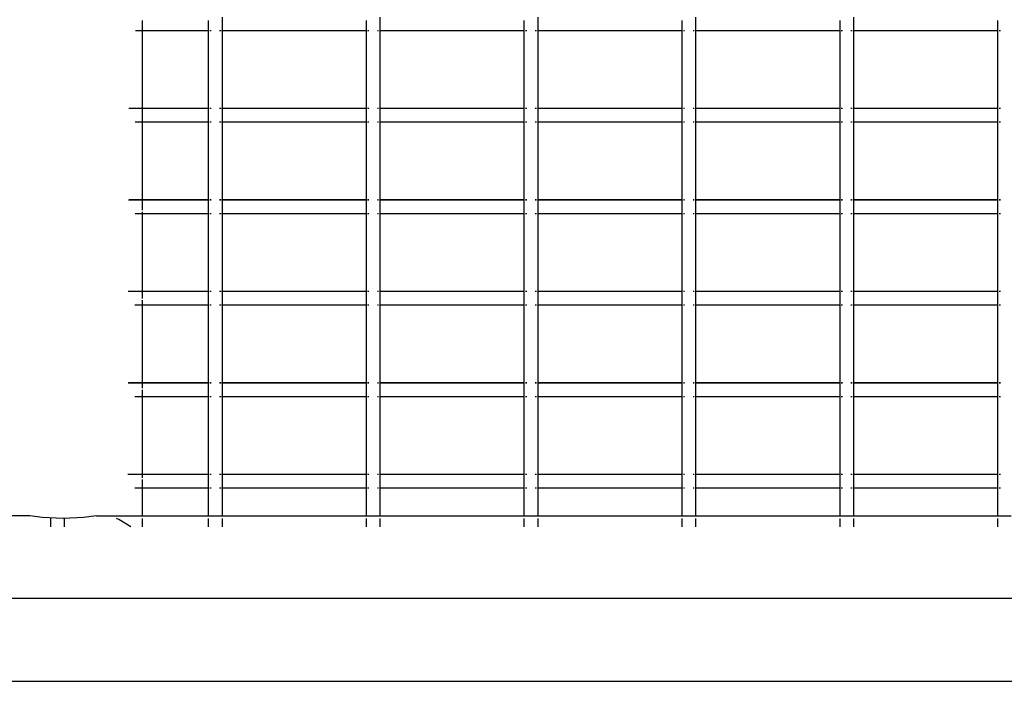
# Model space of a CAD drawing. Units: inches. Extents: x -309 to 348, y -73 to 214.
# Drawn here: x 43 to 68, y 8 to 24 of the extents above; entities that cross this region are included whole.
import ezdxf

# ---------------------------------------------------------------- set-up
doc = ezdxf.new("R2010")
doc.units = ezdxf.units.IN
doc.header["$MEASUREMENT"] = 0
doc.layers.add('VP-EQ', color=7, linetype='Continuous', true_color=0x8a3492)

# ---------------------------------------------------------------- blocks, each defined once
blk = doc.blocks.new('2003')
at = {"layer": 'VP-EQ', "color": 0}
for p, q in [((47.833, 24.466), (47.833, 24.123)), ((51.833, 24.466), (51.833, 24.123)), ((55.833, 24.466), (55.833, 24.123)), ((59.833, 24.466), (59.833, 24.123)), ((63.833, 24.466), (63.833, 24.123)), ((45.805, 24.384), (45.805, 24.123)), ((47.485, 24.384), (47.485, 24.123)), ((51.485, 24.384), (51.485, 24.123)), ((55.485, 24.384), (55.485, 24.123)), ((59.485, 24.384), (59.485, 24.123)), ((63.485, 24.384), (63.485, 24.123)), ((67.485, 24.384), (67.485, 24.123)), ((45.805, 24.123), (45.636, 24.123)), ((45.805, 24.123), (45.805, 22.153)), ((47.485, 24.123), (45.805, 24.123)), ((47.485, 24.123), (47.485, 22.153)), ((47.499, 24.123), (47.485, 24.123)), ((47.556, 24.123), (47.523, 24.123)), ((47.801, 24.123), (47.769, 24.123)), ((47.833, 24.123), (47.823, 24.123)), ((51.485, 24.123), (47.833, 24.123)), ((47.833, 24.123), (47.833, 22.153)), ((51.485, 24.123), (51.485, 22.153)), ((51.499, 24.123), (51.485, 24.123)), ((51.556, 24.123), (51.523, 24.123)), ((51.801, 24.123), (51.769, 24.123)), ((51.833, 24.123), (51.823, 24.123)), ((55.485, 24.123), (51.833, 24.123)), ((51.833, 24.123), (51.833, 22.153)), ((55.499, 24.123), (55.485, 24.123)), ((55.485, 24.123), (55.485, 22.153)), ((55.556, 24.123), (55.523, 24.123)), ((55.801, 24.123), (55.769, 24.123)), ((55.833, 24.123), (55.823, 24.123)), ((59.485, 24.123), (55.833, 24.123)), ((55.833, 24.123), (55.833, 22.153)), ((59.499, 24.123), (59.485, 24.123)), ((59.485, 24.123), (59.485, 22.153)), ((59.556, 24.123), (59.523, 24.123)), ((59.801, 24.123), (59.769, 24.123)), ((59.833, 24.123), (59.823, 24.123)), ((63.485, 24.123), (59.833, 24.123)), ((59.833, 24.123), (59.833, 22.153)), ((63.499, 24.123), (63.485, 24.123)), ((63.485, 24.123), (63.485, 22.153)), ((63.556, 24.123), (63.523, 24.123)), ((63.801, 24.123), (63.769, 24.123)), ((63.833, 24.123), (63.823, 24.123)), ((67.485, 24.123), (63.833, 24.123)), ((63.833, 24.123), (63.833, 22.153)), ((67.499, 24.123), (67.485, 24.123)), ((67.485, 24.123), (67.485, 22.153)), ((67.556, 24.123), (67.523, 24.123)), ((45.805, 22.146), (45.468, 22.146)), ((45.805, 22.153), (45.481, 22.153)), ((47.485, 22.153), (45.805, 22.153)), ((45.805, 22.146), (45.805, 21.825)), ((47.485, 22.146), (45.805, 22.146)), ((47.499, 22.153), (47.485, 22.153)), ((47.499, 22.146), (47.485, 22.146)), ((47.485, 22.146), (47.485, 21.803)), ((47.556, 22.153), (47.523, 22.153)), ((47.556, 22.146), (47.523, 22.146)), ((47.801, 22.153), (47.769, 22.153)), ((47.801, 22.146), (47.769, 22.146)), ((47.833, 22.153), (47.823, 22.153)), ((47.833, 22.146), (47.823, 22.146)), ((51.485, 22.153), (47.833, 22.153)), ((47.833, 22.153), (47.833, 22.146)), ((51.485, 22.146), (47.833, 22.146)), ((47.833, 22.146), (47.833, 21.803)), ((51.499, 22.153), (51.485, 22.153)), ((51.499, 22.146), (51.485, 22.146)), ((51.485, 22.146), (51.485, 21.803)), ((51.556, 22.153), (51.523, 22.153)), ((51.556, 22.146), (51.523, 22.146)), ((51.801, 22.153), (51.769, 22.153)), ((51.801, 22.146), (51.769, 22.146)), ((51.833, 22.153), (51.823, 22.153)), ((51.833, 22.146), (51.823, 22.146)), ((55.485, 22.153), (51.833, 22.153)), ((51.833, 22.153), (51.833, 22.146)), ((55.485, 22.146), (51.833, 22.146)), ((51.833, 22.146), (51.833, 21.803)), ((55.499, 22.153), (55.485, 22.153)), ((55.499, 22.146), (55.485, 22.146)), ((55.485, 22.146), (55.485, 21.803)), ((55.556, 22.153), (55.523, 22.153)), ((55.556, 22.146), (55.523, 22.146)), ((55.801, 22.153), (55.769, 22.153)), ((55.801, 22.146), (55.769, 22.146)), ((55.833, 22.153), (55.823, 22.153)), ((55.833, 22.146), (55.823, 22.146)), ((59.485, 22.153), (55.833, 22.153)), ((55.833, 22.153), (55.833, 22.146)), ((59.485, 22.146), (55.833, 22.146)), ((55.833, 22.146), (55.833, 21.803)), ((59.499, 22.153), (59.485, 22.153)), ((59.499, 22.146), (59.485, 22.146)), ((59.485, 22.146), (59.485, 21.803)), ((59.556, 22.153), (59.523, 22.153)), ((59.556, 22.146), (59.523, 22.146)), ((59.801, 22.153), (59.769, 22.153)), ((59.801, 22.146), (59.769, 22.146)), ((59.833, 22.153), (59.823, 22.153)), ((59.833, 22.146), (59.823, 22.146)), ((63.485, 22.153), (59.833, 22.153)), ((59.833, 22.153), (59.833, 22.146)), ((63.485, 22.146), (59.833, 22.146)), ((59.833, 22.146), (59.833, 21.803)), ((63.499, 22.153), (63.485, 22.153)), ((63.499, 22.146), (63.485, 22.146)), ((63.485, 22.146), (63.485, 21.803)), ((63.556, 22.153), (63.523, 22.153)), ((63.556, 22.146), (63.523, 22.146)), ((63.801, 22.153), (63.769, 22.153)), ((63.801, 22.146), (63.769, 22.146)), ((63.833, 22.153), (63.823, 22.153)), ((63.833, 22.146), (63.823, 22.146)), ((67.485, 22.153), (63.833, 22.153)), ((63.833, 22.153), (63.833, 22.146)), ((67.485, 22.146), (63.833, 22.146)), ((63.833, 22.146), (63.833, 21.803)), ((67.499, 22.153), (67.485, 22.153)), ((67.499, 22.146), (67.485, 22.146)), ((67.485, 22.146), (67.485, 21.803)), ((67.556, 22.153), (67.523, 22.153)), ((67.556, 22.146), (67.523, 22.146)), ((45.805, 21.803), (45.633, 21.803)), ((45.805, 21.808), (45.805, 21.803)), ((47.485, 21.803), (45.805, 21.803)), ((45.805, 21.803), (45.805, 19.833)), ((47.499, 21.803), (47.485, 21.803)), ((47.485, 21.803), (47.485, 19.833)), ((47.556, 21.803), (47.523, 21.803)), ((47.801, 21.803), (47.769, 21.803)), ((47.833, 21.803), (47.823, 21.803)), ((51.485, 21.803), (47.833, 21.803)), ((47.833, 21.803), (47.833, 19.833)), ((51.499, 21.803), (51.485, 21.803)), ((51.485, 21.803), (51.485, 19.833)), ((51.556, 21.803), (51.523, 21.803)), ((51.801, 21.803), (51.769, 21.803)), ((51.833, 21.803), (51.823, 21.803)), ((55.485, 21.803), (51.833, 21.803)), ((51.833, 21.803), (51.833, 19.833)), ((55.499, 21.803), (55.485, 21.803)), ((55.485, 21.803), (55.485, 19.833)), ((55.556, 21.803), (55.523, 21.803)), ((55.801, 21.803), (55.769, 21.803)), ((55.833, 21.803), (55.823, 21.803)), ((59.485, 21.803), (55.833, 21.803)), ((55.833, 21.803), (55.833, 19.833)), ((59.499, 21.803), (59.485, 21.803)), ((59.485, 21.803), (59.485, 19.833)), ((59.556, 21.803), (59.523, 21.803)), ((59.801, 21.803), (59.769, 21.803)), ((59.833, 21.803), (59.823, 21.803)), ((63.485, 21.803), (59.833, 21.803)), ((59.833, 21.803), (59.833, 19.833)), ((63.499, 21.803), (63.485, 21.803)), ((63.485, 21.803), (63.485, 19.833)), ((63.556, 21.803), (63.523, 21.803)), ((63.801, 21.803), (63.769, 21.803)), ((63.833, 21.803), (63.823, 21.803)), ((67.485, 21.803), (63.833, 21.803)), ((63.833, 21.803), (63.833, 19.833)), ((67.499, 21.803), (67.485, 21.803)), ((67.485, 21.803), (67.485, 19.833)), ((67.556, 21.803), (67.523, 21.803)), ((45.805, 19.826), (45.463, 19.826)), ((45.805, 19.833), (45.476, 19.833)), ((45.805, 19.833), (45.805, 19.826)), ((47.485, 19.833), (45.805, 19.833)), ((45.805, 19.826), (45.805, 19.569)), ((47.485, 19.826), (45.805, 19.826)), ((47.499, 19.833), (47.485, 19.833)), ((47.485, 19.833), (47.485, 19.826)), ((47.499, 19.826), (47.485, 19.826)), ((47.485, 19.826), (47.485, 19.483)), ((47.556, 19.833), (47.523, 19.833)), ((47.556, 19.826), (47.523, 19.826)), ((47.801, 19.833), (47.769, 19.833)), ((47.801, 19.826), (47.769, 19.826)), ((47.833, 19.833), (47.823, 19.833)), ((47.833, 19.826), (47.823, 19.826)), ((51.485, 19.833), (47.833, 19.833)), ((47.833, 19.833), (47.833, 19.826)), ((51.485, 19.826), (47.833, 19.826)), ((47.833, 19.826), (47.833, 19.483)), ((51.499, 19.833), (51.485, 19.833)), ((51.485, 19.833), (51.485, 19.826)), ((51.499, 19.826), (51.485, 19.826)), ((51.485, 19.826), (51.485, 19.483)), ((51.556, 19.833), (51.523, 19.833)), ((51.556, 19.826), (51.523, 19.826)), ((51.801, 19.833), (51.769, 19.833)), ((51.801, 19.826), (51.769, 19.826)), ((51.833, 19.833), (51.823, 19.833)), ((51.833, 19.826), (51.823, 19.826)), ((55.485, 19.833), (51.833, 19.833)), ((51.833, 19.833), (51.833, 19.826)), ((55.485, 19.826), (51.833, 19.826)), ((51.833, 19.826), (51.833, 19.483)), ((55.499, 19.833), (55.485, 19.833)), ((55.485, 19.833), (55.485, 19.826)), ((55.499, 19.826), (55.485, 19.826)), ((55.485, 19.826), (55.485, 19.483)), ((55.556, 19.833), (55.523, 19.833)), ((55.556, 19.826), (55.523, 19.826)), ((55.801, 19.833), (55.769, 19.833)), ((55.801, 19.826), (55.769, 19.826)), ((55.833, 19.833), (55.823, 19.833)), ((55.833, 19.826), (55.823, 19.826)), ((59.485, 19.833), (55.833, 19.833)), ((55.833, 19.833), (55.833, 19.826)), ((59.485, 19.826), (55.833, 19.826)), ((55.833, 19.826), (55.833, 19.483)), ((59.499, 19.833), (59.485, 19.833)), ((59.485, 19.833), (59.485, 19.826)), ((59.499, 19.826), (59.485, 19.826)), ((59.485, 19.826), (59.485, 19.483)), ((59.556, 19.833), (59.523, 19.833)), ((59.556, 19.826), (59.523, 19.826)), ((59.801, 19.833), (59.769, 19.833)), ((59.801, 19.826), (59.769, 19.826)), ((59.833, 19.833), (59.823, 19.833)), ((59.833, 19.826), (59.823, 19.826)), ((63.485, 19.833), (59.833, 19.833)), ((59.833, 19.833), (59.833, 19.826)), ((63.485, 19.826), (59.833, 19.826)), ((59.833, 19.826), (59.833, 19.483)), ((63.499, 19.833), (63.485, 19.833)), ((63.485, 19.833), (63.485, 19.826)), ((63.499, 19.826), (63.485, 19.826)), ((63.485, 19.826), (63.485, 19.483)), ((63.556, 19.833), (63.523, 19.833)), ((63.556, 19.826), (63.523, 19.826)), ((63.801, 19.833), (63.769, 19.833)), ((63.801, 19.826), (63.769, 19.826)), ((63.833, 19.833), (63.823, 19.833)), ((63.833, 19.826), (63.823, 19.826)), ((67.485, 19.833), (63.833, 19.833)), ((63.833, 19.833), (63.833, 19.826)), ((67.485, 19.826), (63.833, 19.826)), ((63.833, 19.826), (63.833, 19.483)), ((67.499, 19.833), (67.485, 19.833)), ((67.485, 19.833), (67.485, 19.826)), ((67.499, 19.826), (67.485, 19.826)), ((67.485, 19.826), (67.485, 19.483)), ((67.556, 19.833), (67.523, 19.833)), ((67.556, 19.826), (67.523, 19.826)), ((45.805, 19.483), (45.63, 19.483)), ((45.805, 19.533), (45.805, 19.483)), ((47.485, 19.483), (45.805, 19.483)), ((45.805, 19.483), (45.805, 17.513)), ((47.499, 19.483), (47.485, 19.483)), ((47.485, 19.483), (47.485, 17.513)), ((47.556, 19.483), (47.523, 19.483)), ((47.801, 19.483), (47.769, 19.483)), ((47.833, 19.483), (47.823, 19.483)), ((51.485, 19.483), (47.833, 19.483)), ((47.833, 19.483), (47.833, 17.513)), ((51.499, 19.483), (51.485, 19.483)), ((51.485, 19.483), (51.485, 17.513)), ((51.556, 19.483), (51.523, 19.483)), ((51.801, 19.483), (51.769, 19.483)), ((51.833, 19.483), (51.823, 19.483)), ((55.485, 19.483), (51.833, 19.483)), ((51.833, 19.483), (51.833, 17.513)), ((55.499, 19.483), (55.485, 19.483)), ((55.485, 19.483), (55.485, 17.513)), ((55.556, 19.483), (55.523, 19.483)), ((55.801, 19.483), (55.769, 19.483)), ((55.833, 19.483), (55.823, 19.483)), ((59.485, 19.483), (55.833, 19.483)), ((55.833, 19.483), (55.833, 17.513)), ((59.499, 19.483), (59.485, 19.483)), ((59.485, 19.483), (59.485, 17.513)), ((59.556, 19.483), (59.523, 19.483)), ((59.801, 19.483), (59.769, 19.483)), ((59.833, 19.483), (59.823, 19.483)), ((63.485, 19.483), (59.833, 19.483)), ((59.833, 19.483), (59.833, 17.513)), ((63.499, 19.483), (63.485, 19.483)), ((63.485, 19.483), (63.485, 17.513)), ((63.556, 19.483), (63.523, 19.483)), ((63.801, 19.483), (63.769, 19.483)), ((63.833, 19.483), (63.823, 19.483)), ((67.485, 19.483), (63.833, 19.483)), ((63.833, 19.483), (63.833, 17.513)), ((67.499, 19.483), (67.485, 19.483)), ((67.485, 19.483), (67.485, 17.513)), ((67.556, 19.483), (67.523, 19.483)), ((45.805, 17.506), (45.457, 17.506)), ((45.805, 17.513), (45.471, 17.513)), ((45.805, 17.513), (45.805, 17.506)), ((47.485, 17.513), (45.805, 17.513)), ((45.805, 17.506), (45.805, 17.336)), ((47.485, 17.506), (45.805, 17.506)), ((47.499, 17.513), (47.485, 17.513)), ((47.485, 17.513), (47.485, 17.506)), ((47.499, 17.506), (47.485, 17.506)), ((47.485, 17.506), (47.485, 17.163)), ((47.556, 17.513), (47.523, 17.513)), ((47.556, 17.506), (47.523, 17.506)), ((47.801, 17.513), (47.769, 17.513)), ((47.801, 17.506), (47.769, 17.506)), ((47.833, 17.513), (47.823, 17.513)), ((47.833, 17.506), (47.823, 17.506)), ((51.485, 17.513), (47.833, 17.513)), ((47.833, 17.513), (47.833, 17.506)), ((51.485, 17.506), (47.833, 17.506)), ((47.833, 17.506), (47.833, 17.163)), ((51.499, 17.513), (51.485, 17.513)), ((51.485, 17.513), (51.485, 17.506)), ((51.499, 17.506), (51.485, 17.506)), ((51.485, 17.506), (51.485, 17.163)), ((51.556, 17.513), (51.523, 17.513)), ((51.556, 17.506), (51.523, 17.506)), ((51.801, 17.513), (51.769, 17.513)), ((51.801, 17.506), (51.769, 17.506)), ((51.833, 17.513), (51.823, 17.513)), ((51.833, 17.506), (51.823, 17.506)), ((55.485, 17.513), (51.833, 17.513)), ((51.833, 17.513), (51.833, 17.506)), ((55.485, 17.506), (51.833, 17.506)), ((51.833, 17.506), (51.833, 17.163)), ((55.499, 17.513), (55.485, 17.513)), ((55.485, 17.513), (55.485, 17.506)), ((55.499, 17.506), (55.485, 17.506)), ((55.485, 17.506), (55.485, 17.163)), ((55.556, 17.513), (55.523, 17.513)), ((55.556, 17.506), (55.523, 17.506)), ((55.801, 17.513), (55.769, 17.513)), ((55.801, 17.506), (55.769, 17.506)), ((55.833, 17.513), (55.823, 17.513)), ((55.833, 17.506), (55.823, 17.506)), ((59.485, 17.513), (55.833, 17.513)), ((55.833, 17.513), (55.833, 17.506)), ((59.485, 17.506), (55.833, 17.506)), ((55.833, 17.506), (55.833, 17.163)), ((59.499, 17.513), (59.485, 17.513)), ((59.485, 17.513), (59.485, 17.506)), ((59.499, 17.506), (59.485, 17.506)), ((59.485, 17.506), (59.485, 17.163)), ((59.556, 17.513), (59.523, 17.513)), ((59.556, 17.506), (59.523, 17.506)), ((59.801, 17.513), (59.769, 17.513)), ((59.801, 17.506), (59.769, 17.506)), ((59.833, 17.513), (59.823, 17.513)), ((59.833, 17.506), (59.823, 17.506)), ((63.485, 17.513), (59.833, 17.513)), ((59.833, 17.513), (59.833, 17.506)), ((63.485, 17.506), (59.833, 17.506)), ((59.833, 17.506), (59.833, 17.163)), ((63.499, 17.513), (63.485, 17.513)), ((63.485, 17.513), (63.485, 17.506)), ((63.499, 17.506), (63.485, 17.506)), ((63.485, 17.506), (63.485, 17.163)), ((63.556, 17.513), (63.523, 17.513)), ((63.556, 17.506), (63.523, 17.506)), ((63.801, 17.513), (63.769, 17.513)), ((63.801, 17.506), (63.769, 17.506)), ((63.833, 17.513), (63.823, 17.513)), ((63.833, 17.506), (63.823, 17.506)), ((67.485, 17.513), (63.833, 17.513)), ((63.833, 17.513), (63.833, 17.506)), ((67.485, 17.506), (63.833, 17.506)), ((63.833, 17.506), (63.833, 17.163)), ((67.499, 17.513), (67.485, 17.513)), ((67.485, 17.513), (67.485, 17.506)), ((67.499, 17.506), (67.485, 17.506)), ((67.485, 17.506), (67.485, 17.163)), ((67.556, 17.513), (67.523, 17.513)), ((67.556, 17.506), (67.523, 17.506)), ((45.805, 17.291), (45.805, 17.163)), ((45.805, 17.163), (45.627, 17.163)), ((47.485, 17.163), (45.805, 17.163)), ((45.805, 17.163), (45.805, 15.193)), ((47.499, 17.163), (47.485, 17.163)), ((47.485, 17.163), (47.485, 15.193)), ((47.556, 17.163), (47.523, 17.163)), ((47.801, 17.163), (47.769, 17.163)), ((47.833, 17.163), (47.823, 17.163)), ((51.485, 17.163), (47.833, 17.163)), ((47.833, 17.163), (47.833, 15.193)), ((51.499, 17.163), (51.485, 17.163)), ((51.485, 17.163), (51.485, 15.193)), ((51.556, 17.163), (51.523, 17.163)), ((51.801, 17.163), (51.769, 17.163)), ((51.833, 17.163), (51.823, 17.163)), ((55.485, 17.163), (51.833, 17.163)), ((51.833, 17.163), (51.833, 15.193)), ((55.499, 17.163), (55.485, 17.163)), ((55.485, 17.163), (55.485, 15.193)), ((55.556, 17.163), (55.523, 17.163)), ((55.801, 17.163), (55.769, 17.163)), ((55.833, 17.163), (55.823, 17.163)), ((59.485, 17.163), (55.833, 17.163)), ((55.833, 17.163), (55.833, 15.193)), ((59.499, 17.163), (59.485, 17.163)), ((59.485, 17.163), (59.485, 15.193)), ((59.556, 17.163), (59.523, 17.163)), ((59.801, 17.163), (59.769, 17.163)), ((59.833, 17.163), (59.823, 17.163)), ((63.485, 17.163), (59.833, 17.163)), ((59.833, 17.163), (59.833, 15.193)), ((63.499, 17.163), (63.485, 17.163)), ((63.485, 17.163), (63.485, 15.193)), ((63.556, 17.163), (63.523, 17.163)), ((63.801, 17.163), (63.769, 17.163)), ((63.833, 17.163), (63.823, 17.163)), ((67.485, 17.163), (63.833, 17.163)), ((63.833, 17.163), (63.833, 15.193)), ((67.499, 17.163), (67.485, 17.163)), ((67.485, 17.163), (67.485, 15.193)), ((67.556, 17.163), (67.523, 17.163)), ((45.805, 15.186), (45.452, 15.186)), ((45.805, 15.193), (45.465, 15.193)), ((45.805, 15.193), (45.805, 15.186)), ((47.485, 15.193), (45.805, 15.193)), ((45.805, 15.186), (45.805, 15.061)), ((47.485, 15.186), (45.805, 15.186)), ((45.805, 15.016), (45.805, 14.843)), ((47.499, 15.193), (47.485, 15.193)), ((47.485, 15.193), (47.485, 15.186)), ((47.499, 15.186), (47.485, 15.186)), ((47.485, 15.186), (47.485, 14.843)), ((47.556, 15.193), (47.523, 15.193)), ((47.556, 15.186), (47.523, 15.186)), ((47.801, 15.193), (47.769, 15.193)), ((47.801, 15.186), (47.769, 15.186)), ((47.833, 15.193), (47.823, 15.193)), ((47.833, 15.186), (47.823, 15.186)), ((51.485, 15.193), (47.833, 15.193)), ((47.833, 15.193), (47.833, 15.186)), ((51.485, 15.186), (47.833, 15.186)), ((47.833, 15.186), (47.833, 14.843)), ((51.499, 15.193), (51.485, 15.193)), ((51.485, 15.193), (51.485, 15.186)), ((51.499, 15.186), (51.485, 15.186)), ((51.485, 15.186), (51.485, 14.843)), ((51.556, 15.193), (51.523, 15.193)), ((51.556, 15.186), (51.523, 15.186)), ((51.801, 15.193), (51.769, 15.193)), ((51.801, 15.186), (51.769, 15.186)), ((51.833, 15.193), (51.823, 15.193)), ((51.833, 15.186), (51.823, 15.186)), ((55.485, 15.193), (51.833, 15.193)), ((51.833, 15.193), (51.833, 15.186)), ((55.485, 15.186), (51.833, 15.186)), ((51.833, 15.186), (51.833, 14.843)), ((55.499, 15.193), (55.485, 15.193)), ((55.485, 15.193), (55.485, 15.186)), ((55.499, 15.186), (55.485, 15.186)), ((55.485, 15.186), (55.485, 14.843)), ((55.556, 15.193), (55.523, 15.193)), ((55.556, 15.186), (55.523, 15.186)), ((55.801, 15.193), (55.769, 15.193)), ((55.801, 15.186), (55.769, 15.186)), ((55.833, 15.193), (55.823, 15.193)), ((55.833, 15.186), (55.823, 15.186)), ((59.485, 15.193), (55.833, 15.193)), ((55.833, 15.193), (55.833, 15.186)), ((59.485, 15.186), (55.833, 15.186)), ((55.833, 15.186), (55.833, 14.843)), ((59.499, 15.193), (59.485, 15.193)), ((59.485, 15.193), (59.485, 15.186)), ((59.499, 15.186), (59.485, 15.186)), ((59.485, 15.186), (59.485, 14.843)), ((59.556, 15.193), (59.523, 15.193)), ((59.556, 15.186), (59.523, 15.186)), ((59.801, 15.193), (59.769, 15.193)), ((59.801, 15.186), (59.769, 15.186)), ((59.833, 15.193), (59.823, 15.193)), ((59.833, 15.186), (59.823, 15.186)), ((63.485, 15.193), (59.833, 15.193)), ((59.833, 15.193), (59.833, 15.186)), ((63.485, 15.186), (59.833, 15.186)), ((59.833, 15.186), (59.833, 14.843)), ((63.499, 15.193), (63.485, 15.193)), ((63.485, 15.193), (63.485, 15.186)), ((63.499, 15.186), (63.485, 15.186)), ((63.485, 15.186), (63.485, 14.843)), ((63.556, 15.193), (63.523, 15.193)), ((63.556, 15.186), (63.523, 15.186)), ((63.801, 15.193), (63.769, 15.193)), ((63.801, 15.186), (63.769, 15.186)), ((63.833, 15.193), (63.823, 15.193)), ((63.833, 15.186), (63.823, 15.186)), ((67.485, 15.193), (63.833, 15.193)), ((63.833, 15.193), (63.833, 15.186)), ((67.485, 15.186), (63.833, 15.186)), ((63.833, 15.186), (63.833, 14.843)), ((67.499, 15.193), (67.485, 15.193)), ((67.485, 15.193), (67.485, 15.186)), ((67.499, 15.186), (67.485, 15.186)), ((67.485, 15.186), (67.485, 14.843)), ((67.556, 15.193), (67.523, 15.193)), ((67.556, 15.186), (67.523, 15.186)), ((45.805, 14.843), (45.624, 14.843)), ((47.485, 14.843), (45.805, 14.843)), ((45.805, 14.843), (45.805, 12.873)), ((47.499, 14.843), (47.485, 14.843)), ((47.485, 14.843), (47.485, 12.873)), ((47.556, 14.843), (47.523, 14.843)), ((47.801, 14.843), (47.769, 14.843)), ((47.833, 14.843), (47.823, 14.843)), ((51.485, 14.843), (47.833, 14.843)), ((47.833, 14.843), (47.833, 12.873)), ((51.499, 14.843), (51.485, 14.843)), ((51.485, 14.843), (51.485, 12.873)), ((51.556, 14.843), (51.523, 14.843)), ((51.801, 14.843), (51.769, 14.843)), ((51.833, 14.843), (51.823, 14.843)), ((55.485, 14.843), (51.833, 14.843)), ((51.833, 14.843), (51.833, 12.873)), ((55.499, 14.843), (55.485, 14.843)), ((55.485, 14.843), (55.485, 12.873)), ((55.556, 14.843), (55.523, 14.843)), ((55.801, 14.843), (55.769, 14.843)), ((55.833, 14.843), (55.823, 14.843)), ((59.485, 14.843), (55.833, 14.843)), ((55.833, 14.843), (55.833, 12.873)), ((59.499, 14.843), (59.485, 14.843)), ((59.485, 14.843), (59.485, 12.873)), ((59.556, 14.843), (59.523, 14.843)), ((59.801, 14.843), (59.769, 14.843)), ((59.833, 14.843), (59.823, 14.843)), ((63.485, 14.843), (59.833, 14.843)), ((59.833, 14.843), (59.833, 12.873)), ((63.499, 14.843), (63.485, 14.843)), ((63.485, 14.843), (63.485, 12.873)), ((63.556, 14.843), (63.523, 14.843)), ((63.801, 14.843), (63.769, 14.843)), ((63.833, 14.843), (63.823, 14.843)), ((67.485, 14.843), (63.833, 14.843)), ((63.833, 14.843), (63.833, 12.873)), ((67.499, 14.843), (67.485, 14.843)), ((67.485, 14.843), (67.485, 12.873)), ((67.556, 14.843), (67.523, 14.843)), ((45.805, 12.866), (45.447, 12.866)), ((45.805, 12.873), (45.46, 12.873)), ((45.805, 12.873), (45.805, 12.866)), ((47.485, 12.873), (45.805, 12.873)), ((45.805, 12.866), (45.805, 12.784)), ((47.485, 12.866), (45.805, 12.866)), ((45.805, 12.741), (45.805, 12.523)), ((47.499, 12.873), (47.485, 12.873)), ((47.485, 12.873), (47.485, 12.866)), ((47.485, 12.866), (47.485, 12.523)), ((47.499, 12.866), (47.485, 12.866)), ((47.556, 12.873), (47.523, 12.873)), ((47.556, 12.866), (47.523, 12.866)), ((47.801, 12.873), (47.769, 12.873)), ((47.801, 12.866), (47.769, 12.866)), ((47.833, 12.873), (47.823, 12.873)), ((47.833, 12.866), (47.823, 12.866)), ((51.485, 12.873), (47.833, 12.873)), ((47.833, 12.873), (47.833, 12.866)), ((47.833, 12.866), (47.833, 12.523)), ((51.485, 12.866), (47.833, 12.866)), ((51.499, 12.873), (51.485, 12.873)), ((51.485, 12.873), (51.485, 12.866)), ((51.499, 12.866), (51.485, 12.866)), ((51.485, 12.866), (51.485, 12.523)), ((51.556, 12.873), (51.523, 12.873)), ((51.556, 12.866), (51.523, 12.866)), ((51.801, 12.873), (51.769, 12.873)), ((51.801, 12.866), (51.769, 12.866)), ((51.833, 12.873), (51.823, 12.873)), ((51.833, 12.866), (51.823, 12.866)), ((55.485, 12.873), (51.833, 12.873)), ((51.833, 12.873), (51.833, 12.866)), ((55.485, 12.866), (51.833, 12.866)), ((51.833, 12.866), (51.833, 12.523)), ((55.499, 12.873), (55.485, 12.873)), ((55.485, 12.873), (55.485, 12.866)), ((55.499, 12.866), (55.485, 12.866)), ((55.485, 12.866), (55.485, 12.523)), ((55.556, 12.873), (55.523, 12.873)), ((55.556, 12.866), (55.523, 12.866)), ((55.801, 12.873), (55.769, 12.873)), ((55.801, 12.866), (55.769, 12.866)), ((55.833, 12.873), (55.823, 12.873)), ((55.833, 12.866), (55.823, 12.866)), ((59.485, 12.873), (55.833, 12.873)), ((55.833, 12.873), (55.833, 12.866)), ((59.485, 12.866), (55.833, 12.866)), ((55.833, 12.866), (55.833, 12.523)), ((59.499, 12.873), (59.485, 12.873)), ((59.485, 12.873), (59.485, 12.866)), ((59.499, 12.866), (59.485, 12.866)), ((59.485, 12.866), (59.485, 12.523)), ((59.556, 12.873), (59.523, 12.873)), ((59.556, 12.866), (59.523, 12.866)), ((59.801, 12.873), (59.769, 12.873)), ((59.801, 12.866), (59.769, 12.866)), ((59.833, 12.873), (59.823, 12.873)), ((59.833, 12.866), (59.823, 12.866)), ((63.485, 12.873), (59.833, 12.873)), ((59.833, 12.873), (59.833, 12.866)), ((63.485, 12.866), (59.833, 12.866)), ((59.833, 12.866), (59.833, 12.523)), ((63.499, 12.873), (63.485, 12.873)), ((63.485, 12.873), (63.485, 12.866)), ((63.499, 12.866), (63.485, 12.866)), ((63.485, 12.866), (63.485, 12.523)), ((63.556, 12.873), (63.523, 12.873)), ((63.556, 12.866), (63.523, 12.866)), ((63.801, 12.873), (63.769, 12.873)), ((63.801, 12.866), (63.769, 12.866)), ((63.833, 12.873), (63.823, 12.873)), ((63.833, 12.866), (63.823, 12.866)), ((67.485, 12.873), (63.833, 12.873)), ((63.833, 12.873), (63.833, 12.866)), ((67.485, 12.866), (63.833, 12.866)), ((63.833, 12.866), (63.833, 12.523)), ((67.499, 12.873), (67.485, 12.873)), ((67.485, 12.873), (67.485, 12.866)), ((67.499, 12.866), (67.485, 12.866)), ((67.485, 12.866), (67.485, 12.523)), ((67.556, 12.873), (67.523, 12.873)), ((67.556, 12.866), (67.523, 12.866)), ((45.805, 12.523), (45.621, 12.523)), ((45.805, 12.523), (45.805, 11.826)), ((47.485, 12.523), (45.805, 12.523)), ((47.485, 12.523), (47.485, 11.826)), ((47.499, 12.523), (47.485, 12.523)), ((47.556, 12.523), (47.523, 12.523)), ((47.801, 12.523), (47.769, 12.523)), ((47.833, 12.523), (47.823, 12.523)), ((47.833, 12.523), (47.833, 11.826)), ((51.485, 12.523), (47.833, 12.523)), ((51.485, 12.523), (51.485, 11.826)), ((51.499, 12.523), (51.485, 12.523)), ((51.556, 12.523), (51.523, 12.523)), ((51.801, 12.523), (51.769, 12.523)), ((51.833, 12.523), (51.823, 12.523)), ((51.833, 12.523), (51.833, 11.826)), ((55.485, 12.523), (51.833, 12.523)), ((55.499, 12.523), (55.485, 12.523)), ((55.485, 12.523), (55.485, 11.826)), ((55.556, 12.523), (55.523, 12.523)), ((55.801, 12.523), (55.769, 12.523)), ((55.833, 12.523), (55.823, 12.523)), ((55.833, 12.523), (55.833, 11.826)), ((59.485, 12.523), (55.833, 12.523)), ((59.499, 12.523), (59.485, 12.523)), ((59.485, 12.523), (59.485, 11.826)), ((59.556, 12.523), (59.523, 12.523)), ((59.801, 12.523), (59.769, 12.523)), ((59.833, 12.523), (59.823, 12.523)), ((59.833, 12.523), (59.833, 11.826)), ((63.485, 12.523), (59.833, 12.523)), ((63.499, 12.523), (63.485, 12.523)), ((63.485, 12.523), (63.485, 11.826)), ((63.556, 12.523), (63.523, 12.523)), ((63.801, 12.523), (63.769, 12.523)), ((63.833, 12.523), (63.823, 12.523)), ((63.833, 12.523), (63.833, 11.826)), ((67.485, 12.523), (63.833, 12.523)), ((67.499, 12.523), (67.485, 12.523)), ((67.485, 12.523), (67.485, 11.826)), ((67.556, 12.523), (67.523, 12.523)), ((42.959, 11.826), (41.805, 11.826)), ((43.287, 11.78), (42.959, 11.826)), ((43.805, 11.757), (43.287, 11.78)), ((43.485, 11.755), (43.485, 11.545)), ((44.323, 11.78), (43.805, 11.757)), ((43.833, 11.755), (43.833, 11.545)), ((44.65, 11.826), (44.323, 11.78)), ((44.65, 11.826), (45.805, 11.826)), ((45.219, 11.732), (45.158, 11.755)), ((45.518, 11.545), (45.219, 11.732)), ((45.805, 11.826), (47.485, 11.826)), ((45.805, 11.755), (45.805, 11.545)), ((47.485, 11.826), (47.833, 11.826)), ((47.485, 11.755), (47.485, 11.545)), ((47.833, 11.826), (51.485, 11.826)), ((47.833, 11.755), (47.833, 11.545)), ((51.485, 11.826), (51.833, 11.826)), ((51.485, 11.755), (51.485, 11.545)), ((51.833, 11.826), (55.485, 11.826)), ((51.833, 11.755), (51.833, 11.545)), ((55.485, 11.826), (55.833, 11.826)), ((55.485, 11.755), (55.485, 11.545)), ((55.833, 11.826), (59.485, 11.826)), ((55.833, 11.755), (55.833, 11.545)), ((59.485, 11.826), (59.833, 11.826)), ((59.485, 11.755), (59.485, 11.545)), ((59.833, 11.826), (63.485, 11.826)), ((59.833, 11.755), (59.833, 11.545)), ((63.485, 11.826), (63.833, 11.826)), ((63.485, 11.755), (63.485, 11.545)), ((63.833, 11.826), (67.485, 11.826)), ((63.833, 11.755), (63.833, 11.545)), ((67.485, 11.826), (67.833, 11.826)), ((67.485, 11.755), (67.485, 11.545)), ((216.785, 9.726), (16.785, 9.726)), ((18.885, 7.626), (214.685, 7.626))]:
    blk.add_line(p, q, dxfattribs=at)

msp = doc.modelspace()

# ---------------------------------------------------------------- block references
at = {"layer": 'VP-EQ', "color": 0}
msp.add_blockref('2003', (0, 0), dxfattribs=at)

doc.saveas('drawing.dxf')
